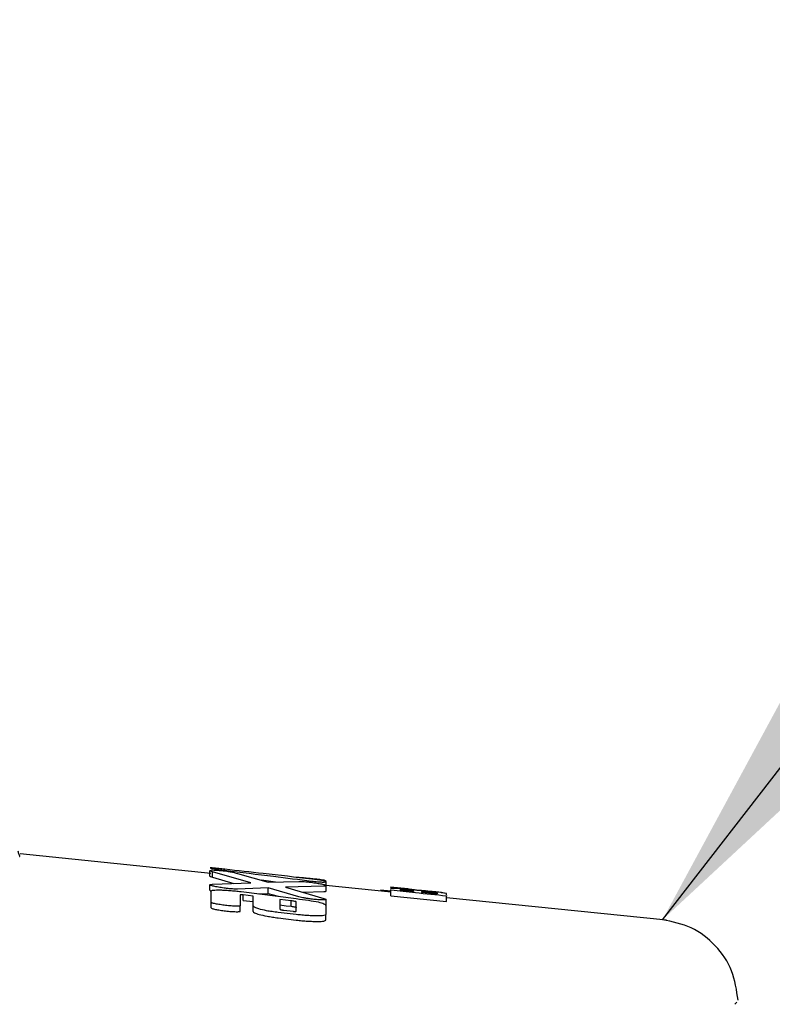
# Model space of a CAD drawing. Extents: x 0.3 to 10.6, y 0 to 7.8.
# Drawn here: x 5.7 to 6.1, y 4.9 to 5.4 of the extents above; entities that cross this region are included whole.
import ezdxf

# ---------------------------------------------------------------- set-up
doc = ezdxf.new("R2010")
doc.units = 0
doc.header["$MEASUREMENT"] = 0
doc.layers.get('0').update_dxf_attribs({"color": 1, "linetype": 'CONTINUOUS'})
doc.layers.add('DIM', color=4, linetype='CONTINUOUS')
doc.styles.add('ARIAL', font='ARIAL.TTF')
doc.styles.get("Standard").update_dxf_attribs({"font": 'simplex.shx'})
doc.dimstyles.get("Standard").update_dxf_attribs({"dimtxt": 0.18, "dimasz": 0.18, "dimexe": 0.18, "dimexo": 0.0625, "dimgap": 0.09, "dimtad": 0, "dimtih": 1, "dimtoh": 1, "dimdec": 4, "dimzin": 0, "dimdsep": 46, "dimtxsty": 'Standard', "dimcen": 0.09, "dimadec": 0, "dimazin": 0, "dimtfac": 1, "dimtdec": 4, "dimtofl": 0, "dimtmove": 0, "dimatfit": 3, "dimfxl": 0, "dimtolj": 1, "dimtzin": 0, "dimarcsym": 0})

msp = doc.modelspace()

# ---------------------------------------------------------------- linework, layer by layer
at = {"color": 7, "linetype": 'Continuous', "lineweight": 25}
for p, q in [((5.83198, 4.94216), (5.73013, 4.95277)), ((5.83146, 4.94078), (5.83146, 4.94371)), ((5.85331, 4.93722), (5.83286, 4.94314)), ((5.83286, 4.94021), (5.83286, 4.94314)), ((5.84481, 4.94257), (5.84616, 4.94223)), ((5.84616, 4.94223), (5.86259, 4.93754)), ((5.83146, 4.93326), (5.83146, 4.9362)), ((5.83286, 4.94021), (5.84432, 4.93689)), ((5.83286, 4.93646), (5.85331, 4.93722)), ((5.86643, 4.93764), (5.85894, 4.93858)), ((5.86259, 4.93754), (5.87901, 4.93799)), ((5.9282, 4.93225), (5.89335, 4.93578)), ((5.89353, 4.93577), (5.89353, 4.93786)), ((5.89353, 4.93283), (5.89353, 4.93577)), ((5.83216, 4.92688), (5.83216, 4.93288)), ((5.86259, 4.93454), (5.84616, 4.93391)), ((5.84772, 4.93079), (5.84772, 4.92502)), ((5.84808, 4.93254), (5.87762, 4.92883)), ((5.85454, 4.93014), (5.8493, 4.93081)), ((5.8493, 4.92786), (5.8493, 4.93081)), ((5.85726, 4.93139), (5.86259, 4.93159)), ((5.87901, 4.92976), (5.86259, 4.93454)), ((5.86259, 4.93159), (5.86259, 4.93454)), ((5.86259, 4.93159), (5.86786, 4.93006)), ((5.8923, 4.9355), (5.87185, 4.93486)), ((5.87185, 4.93486), (5.8923, 4.92894)), ((5.88103, 4.9322), (5.8923, 4.93255)), ((5.92817, 4.93274), (5.92257, 4.93334)), ((5.93715, 4.93398), (5.92799, 4.93494)), ((5.92817, 4.93481), (5.92817, 4.93487)), ((5.92817, 4.93487), (5.94629, 4.93296)), ((5.92817, 4.93439), (5.92817, 4.93404)), ((5.92817, 4.9303), (5.92817, 4.93325)), ((5.94629, 4.93296), (5.95092, 4.93247)), ((5.95505, 4.93204), (5.95784, 4.93175)), ((5.95784, 4.93171), (5.95784, 4.93175)), ((5.83216, 4.92393), (5.83216, 4.92688)), ((5.8493, 4.92786), (5.85454, 4.9272)), ((5.85454, 4.92497), (5.85454, 4.93014)), ((5.87482, 4.92766), (5.86889, 4.92841)), ((5.86889, 4.92841), (5.86889, 4.92317)), ((5.87482, 4.9247), (5.87482, 4.92766)), ((5.87762, 4.9221), (5.87762, 4.92705)), ((5.89335, 4.92522), (5.89335, 4.92029)), ((5.89353, 4.9254), (5.89353, 4.92835)), ((5.92817, 4.9303), (5.95784, 4.92719)), ((5.95784, 4.92719), (5.95784, 4.93015)), ((6.0754, 4.9173), (5.95784, 4.92924)), ((5.84772, 4.92207), (5.84772, 4.92502)), ((5.85454, 4.92202), (5.85454, 4.92497)), ((5.87762, 4.92031), (5.86801, 4.92144)), ((5.87097, 4.92262), (5.87588, 4.92203)), ((5.89335, 4.91734), (5.89335, 4.92029)), ((5.86801, 4.91849), (5.87762, 4.91735)), ((6.11179, 4.87239), (6.11284, 4.87355)), ((6.11284, 4.87355), (6.11284, 4.87356))]:
    msp.add_line(p, q, dxfattribs=at)
at = {"color": 7, "linetype": 'Continuous', "lineweight": 25, "flags": 128}
msp.add_lwpolyline([(5.86889, 4.92545), (5.87221, 4.92503), (5.87482, 4.9247)], dxfattribs=at)
at = {"color": 7, "linetype": 'Continuous', "lineweight": 25}
for points, knots in [([(5.72985, 4.95125), (5.72988, 4.95125), (5.73022, 4.95122), (5.72964, 4.95172), (5.72923, 4.95349), (5.72908, 4.95418)], [0, 0, 0, 0, 0.04902, 0.630647, 1, 1, 1, 1]), ([(5.83146, 4.94371), (5.8315, 4.94375), (5.83158, 4.94382), (5.83206, 4.94389), (5.83231, 4.94392)], [0, 0, 0, 0, 0.498528, 1, 1, 1, 1]), ([(5.83286, 4.94314), (5.83245, 4.94325), (5.83168, 4.94347), (5.83153, 4.94363), (5.83146, 4.94371)], [0, 0, 0, 0, 0.537997, 1, 1, 1, 1]), ([(5.8395, 4.94448), (5.83843, 4.94459), (5.8369, 4.94476), (5.83502, 4.94496), (5.83389, 4.94508), (5.83299, 4.94516), (5.83202, 4.94524), (5.8318, 4.94522), (5.83165, 4.94521)], [0, 0, 0, 0, 0.276295, 0.39196, 0.50006, 0.608115, 0.72374, 1, 1, 1, 1]), ([(5.83165, 4.94521), (5.83184, 4.94515), (5.83221, 4.94504), (5.83387, 4.94473), (5.83636, 4.94434), (5.83842, 4.94407), (5.8395, 4.94393)], [0, 0, 0, 0, 0.262242, 0.499999, 0.73776, 1, 1, 1, 1]), ([(5.83986, 4.94338), (5.8391, 4.94347), (5.83766, 4.94364), (5.83553, 4.94383), (5.83365, 4.94393), (5.83273, 4.94393), (5.83225, 4.94392)], [0, 0, 0, 0, 0.261581, 0.500117, 0.738553, 1, 1, 1, 1]), ([(5.88584, 4.93921), (5.87719, 4.94022), (5.86175, 4.94201), (5.8463, 4.94372), (5.8395, 4.94448)], [0, 0, 0, 0, 0.56, 1, 1, 1, 1]), ([(5.8395, 4.94393), (5.84815, 4.94288), (5.8636, 4.94099), (5.87904, 4.93903), (5.88584, 4.93816)], [0, 0, 0, 0, 0.56, 1, 1, 1, 1]), ([(5.84481, 4.94257), (5.84409, 4.9427), (5.84267, 4.94297), (5.8408, 4.94324), (5.83986, 4.94338)], [0, 0, 0, 0, 0.500488, 1, 1, 1, 1]), ([(5.83146, 4.94078), (5.83153, 4.9407), (5.83168, 4.94053), (5.83245, 4.94032), (5.83286, 4.94021)], [0, 0, 0, 0, 0.462219, 1, 1, 1, 1]), ([(5.83146, 4.9362), (5.83153, 4.93627), (5.83167, 4.9364), (5.83247, 4.93644), (5.83286, 4.93646)], [0, 0, 0, 0, 0.513673, 1, 1, 1, 1]), ([(5.83986, 4.93431), (5.83878, 4.93447), (5.8366, 4.93479), (5.83399, 4.93526), (5.83236, 4.93566), (5.83158, 4.93597), (5.8315, 4.93612), (5.83146, 4.9362)], [0, 0, 0, 0, 0.248308, 0.500763, 0.752677, 0.876489, 1, 1, 1, 1]), ([(5.87762, 4.94035), (5.87861, 4.94026), (5.88061, 4.94007), (5.88365, 4.93979), (5.88653, 4.93952), (5.88907, 4.93926), (5.89102, 4.939), (5.89288, 4.93869), (5.89316, 4.93847), (5.89335, 4.93832)], [0, 0, 0, 0, 0.125202, 0.250584, 0.376041, 0.500532, 0.624008, 0.748958, 1, 1, 1, 1]), ([(5.87901, 4.93799), (5.87941, 4.93799), (5.88023, 4.93799), (5.8818, 4.9379), (5.88361, 4.93776), (5.88486, 4.93761), (5.88549, 4.93753)], [0, 0, 0, 0, 0.237424, 0.484872, 0.738187, 1, 1, 1, 1]), ([(5.88549, 4.93753), (5.88655, 4.93738), (5.88867, 4.93708), (5.89121, 4.93664), (5.89311, 4.9362), (5.89339, 4.93591), (5.89353, 4.93577)], [0, 0, 0, 0, 0.250516, 0.503873, 0.754036, 1, 1, 1, 1]), ([(5.89353, 4.93786), (5.8934, 4.93796), (5.89315, 4.93818), (5.89138, 4.93851), (5.88894, 4.93886), (5.88687, 4.9391), (5.88584, 4.93921)], [0, 0, 0, 0, 0.248293, 0.499104, 0.750613, 1, 1, 1, 1]), ([(5.88584, 4.93816), (5.8869, 4.93804), (5.88842, 4.93787), (5.89028, 4.93772), (5.89139, 4.93766), (5.89227, 4.93765), (5.89321, 4.9377), (5.8934, 4.93779), (5.89353, 4.93786)], [0, 0, 0, 0, 0.275907, 0.391687, 0.500029, 0.608366, 0.72413, 1, 1, 1, 1]), ([(5.89353, 4.93577), (5.89349, 4.9357), (5.89341, 4.93557), (5.89266, 4.93552), (5.8923, 4.9355)], [0, 0, 0, 0, 0.512137, 1, 1, 1, 1]), ([(5.83146, 4.93326), (5.8315, 4.93318), (5.83156, 4.93304), (5.83197, 4.93289), (5.83216, 4.93281)], [0, 0, 0, 0, 0.517968, 1, 1, 1, 1]), ([(5.83216, 4.93288), (5.83223, 4.93299), (5.83236, 4.93319), (5.83338, 4.93337), (5.8349, 4.93346), (5.83694, 4.93346), (5.8394, 4.93336), (5.84215, 4.93317), (5.84511, 4.93291), (5.84708, 4.93267), (5.84808, 4.93254)], [0, 0, 0, 0, 0.125516, 0.25131, 0.376193, 0.499441, 0.618352, 0.741654, 0.869323, 1, 1, 1, 1]), ([(5.84616, 4.93391), (5.84581, 4.93391), (5.84509, 4.9339), (5.84351, 4.93397), (5.84172, 4.9341), (5.84049, 4.93424), (5.83986, 4.93431)], [0, 0, 0, 0, 0.234771, 0.479365, 0.735503, 1, 1, 1, 1]), ([(5.8493, 4.93081), (5.84919, 4.93082), (5.84898, 4.93084), (5.84867, 4.93086), (5.8484, 4.93087), (5.84809, 4.93087), (5.8478, 4.93086), (5.84775, 4.93081), (5.84772, 4.93079)], [0, 0, 0, 0, 0.1221415, 0.239581, 0.3585183, 0.4817252, 0.7390733, 1, 1, 1, 1]), ([(5.8923, 4.93255), (5.89266, 4.93257), (5.89341, 4.93262), (5.89349, 4.93276), (5.89353, 4.93283)], [0, 0, 0, 0, 0.487982, 1, 1, 1, 1]), ([(5.93552, 4.93403), (5.93494, 4.93405), (5.9338, 4.93409), (5.93213, 4.93416), (5.93067, 4.93421), (5.92953, 4.93426), (5.92879, 4.9343), (5.92823, 4.93435), (5.92819, 4.93438), (5.92817, 4.93439)], [0, 0, 0, 0, 0.125268, 0.25017, 0.375264, 0.499605, 0.622412, 0.747216, 1, 1, 1, 1]), ([(5.92817, 4.93325), (5.92817, 4.93332), (5.92817, 4.93344), (5.92817, 4.93356), (5.92817, 4.93362)], [0, 0, 0, 0, 0.560001, 1, 1, 1, 1]), ([(5.95784, 4.93015), (5.9523, 4.93072), (5.94241, 4.93175), (5.93252, 4.93279), (5.92817, 4.93325)], [0, 0, 0, 0, 0.56, 1, 1, 1, 1]), ([(5.93323, 4.93378), (5.9332, 4.93382), (5.93315, 4.93387), (5.93347, 4.9339), (5.93383, 4.9339), (5.93434, 4.93387), (5.93525, 4.9338), (5.93607, 4.93372), (5.93665, 4.93367)], [0, 0, 0, 0, 0.273688, 0.390936, 0.501584, 0.612, 0.728585, 1, 1, 1, 1]), ([(5.93323, 4.93332), (5.93323, 4.93341), (5.93323, 4.93358), (5.93323, 4.93372), (5.93323, 4.93378)], [0, 0, 0, 0, 0.559998, 1, 1, 1, 1]), ([(5.94017, 4.93259), (5.93888, 4.93273), (5.93657, 4.93297), (5.93425, 4.93321), (5.93323, 4.93332)], [0, 0, 0, 0, 0.560001, 1, 1, 1, 1]), ([(5.94172, 4.93324), (5.9414, 4.9333), (5.94076, 4.93343), (5.9393, 4.93363), (5.93748, 4.93383), (5.93617, 4.93396), (5.93552, 4.93403)], [0, 0, 0, 0, 0.250918, 0.499589, 0.748916, 1, 1, 1, 1]), ([(5.93665, 4.93367), (5.93719, 4.93361), (5.93797, 4.93352), (5.93886, 4.9334), (5.93937, 4.93333), (5.93976, 4.93326), (5.94014, 4.93316), (5.94016, 4.93311), (5.94017, 4.93308)], [0, 0, 0, 0, 0.270766, 0.387985, 0.499311, 0.610736, 0.728243, 1, 1, 1, 1]), ([(5.94017, 4.93308), (5.94017, 4.933), (5.94017, 4.93285), (5.94017, 4.93267), (5.94017, 4.93259)], [0, 0, 0, 0, 0.559998, 1, 1, 1, 1]), ([(5.94923, 4.93263), (5.94835, 4.93272), (5.94668, 4.93289), (5.94441, 4.9331), (5.94267, 4.93323), (5.94205, 4.93324), (5.94172, 4.93324)], [0, 0, 0, 0, 0.264159, 0.4999678, 0.7357926, 1, 1, 1, 1]), ([(5.94463, 4.93264), (5.94465, 4.93268), (5.94466, 4.93273), (5.94511, 4.93274), (5.94558, 4.93273), (5.9462, 4.93269), (5.94727, 4.9326), (5.94821, 4.93251), (5.94886, 4.93245)], [0, 0, 0, 0, 0.272727, 0.389689, 0.500231, 0.610741, 0.727609, 1, 1, 1, 1]), ([(5.94463, 4.93212), (5.94463, 4.93223), (5.94463, 4.93243), (5.94463, 4.93258), (5.94463, 4.93264)], [0, 0, 0, 0, 0.559998, 1, 1, 1, 1]), ([(5.95277, 4.93128), (5.95125, 4.93143), (5.94854, 4.93172), (5.94583, 4.932), (5.94463, 4.93212)], [0, 0, 0, 0, 0.560001, 1, 1, 1, 1]), ([(5.94886, 4.93245), (5.94916, 4.93242), (5.94975, 4.93236), (5.9506, 4.93227), (5.95136, 4.93219), (5.95199, 4.9321), (5.9524, 4.93202), (5.95273, 4.93191), (5.95275, 4.93184), (5.95277, 4.93179)], [0, 0, 0, 0, 0.126232, 0.253553, 0.37941, 0.502125, 0.623206, 0.746923, 1, 1, 1, 1]), ([(5.95784, 4.93131), (5.95777, 4.93141), (5.95762, 4.93161), (5.9563, 4.93189), (5.95459, 4.93211), (5.95298, 4.93228), (5.95115, 4.93245), (5.94987, 4.93257), (5.94923, 4.93263)], [0, 0, 0, 0, 0.250732, 0.498661, 0.623853, 0.749033, 0.874526, 1, 1, 1, 1]), ([(5.95277, 4.93179), (5.95277, 4.9317), (5.95277, 4.93155), (5.95277, 4.93136), (5.95277, 4.93128)], [0, 0, 0, 0, 0.559997, 1, 1, 1, 1]), ([(5.95784, 4.93092), (5.95784, 4.93095), (5.95784, 4.93111), (5.95784, 4.93122), (5.95784, 4.93131)], [0, 0, 0, 0, 0.188164, 1, 1, 1, 1]), ([(5.95784, 4.93052), (5.95784, 4.93045), (5.95784, 4.93033), (5.95784, 4.9302), (5.95784, 4.93015)], [0, 0, 0, 0, 0.56, 1, 1, 1, 1]), ([(5.83986, 4.92517), (5.83883, 4.92531), (5.83675, 4.92559), (5.83432, 4.92602), (5.83254, 4.92645), (5.83229, 4.92673), (5.83216, 4.92688)], [0, 0, 0, 0, 0.248947, 0.500566, 0.751697, 1, 1, 1, 1]), ([(5.84772, 4.92502), (5.84769, 4.92498), (5.84763, 4.9249), (5.84717, 4.92483), (5.84645, 4.92479), (5.84546, 4.92479), (5.84421, 4.92483), (5.84233, 4.92493), (5.84085, 4.92507), (5.83986, 4.92517)], [0, 0, 0, 0, 0.122746, 0.247177, 0.3713, 0.494062, 0.617037, 0.742933, 1, 1, 1, 1]), ([(5.87762, 4.92705), (5.87757, 4.9271), (5.87747, 4.9272), (5.87682, 4.92735), (5.87593, 4.9275), (5.87519, 4.92761), (5.87482, 4.92766)], [0, 0, 0, 0, 0.247353, 0.499711, 0.752305, 1, 1, 1, 1]), ([(5.87762, 4.92883), (5.87984, 4.92853), (5.88426, 4.92793), (5.88963, 4.92701), (5.89282, 4.92609), (5.89318, 4.92551), (5.89335, 4.92522)], [0, 0, 0, 0, 0.251593, 0.500707, 0.74882, 1, 1, 1, 1]), ([(5.88549, 4.92857), (5.88482, 4.92867), (5.88348, 4.92887), (5.88114, 4.92927), (5.87987, 4.92957), (5.87901, 4.92976)], [0, 0, 0, 0, 0.246984, 0.495727, 1, 1, 1, 1]), ([(5.89353, 4.92835), (5.8935, 4.92831), (5.89343, 4.92824), (5.89293, 4.92817), (5.89217, 4.92814), (5.89114, 4.92815), (5.88987, 4.9282), (5.88845, 4.92829), (5.88696, 4.92841), (5.88598, 4.92852), (5.88549, 4.92857)], [0, 0, 0, 0, 0.12177, 0.245198, 0.369051, 0.492379, 0.616079, 0.742187, 0.870675, 1, 1, 1, 1]), ([(5.8923, 4.92894), (5.89269, 4.92882), (5.89341, 4.9286), (5.89349, 4.92843), (5.89353, 4.92835)], [0, 0, 0, 0, 0.54014, 1, 1, 1, 1]), ([(5.83216, 4.92393), (5.83229, 4.92378), (5.83254, 4.9235), (5.83432, 4.92307), (5.83675, 4.92264), (5.83883, 4.92236), (5.83986, 4.92222)], [0, 0, 0, 0, 0.248302, 0.499433, 0.751053, 1, 1, 1, 1]), ([(5.83986, 4.92222), (5.84085, 4.92212), (5.84233, 4.92198), (5.84421, 4.92188), (5.84546, 4.92184), (5.84645, 4.92184), (5.84717, 4.92188), (5.84763, 4.92195), (5.84769, 4.92203), (5.84772, 4.92207)], [0, 0, 0, 0, 0.256899, 0.382755, 0.505718, 0.62849, 0.752653, 0.877153, 1, 1, 1, 1]), ([(5.86801, 4.92144), (5.86687, 4.92158), (5.8646, 4.92186), (5.86076, 4.92245), (5.85765, 4.92327), (5.85508, 4.92419), (5.85475, 4.92468), (5.85454, 4.92497)], [0, 0, 0, 0, 0.128244, 0.25528, 0.500859, 0.701073, 1, 1, 1, 1]), ([(5.85454, 4.92202), (5.8547, 4.92176), (5.855, 4.92125), (5.8575, 4.9204), (5.86097, 4.91962), (5.86478, 4.91899), (5.86694, 4.91865), (5.86801, 4.91849)], [0, 0, 0, 0, 0.256874, 0.509092, 0.756191, 0.87915, 1, 1, 1, 1]), ([(5.86889, 4.92317), (5.86891, 4.92312), (5.86896, 4.92303), (5.86934, 4.9229), (5.86988, 4.92278), (5.87046, 4.92268), (5.8708, 4.92264), (5.87097, 4.92262)], [0, 0, 0, 0, 0.257278, 0.514912, 0.759239, 0.878345, 1, 1, 1, 1]), ([(5.87482, 4.9247), (5.87519, 4.92465), (5.87593, 4.92455), (5.87682, 4.9244), (5.87747, 4.92425), (5.87757, 4.92415), (5.87762, 4.9241)], [0, 0, 0, 0, 0.2476968, 0.500289, 0.752648, 1, 1, 1, 1]), ([(5.87588, 4.92203), (5.87601, 4.92202), (5.87628, 4.922), (5.87666, 4.92199), (5.87699, 4.92198), (5.87734, 4.92199), (5.87759, 4.92202), (5.87761, 4.92207), (5.87762, 4.9221)], [0, 0, 0, 0, 0.118989, 0.239111, 0.363628, 0.490351, 0.740957, 1, 1, 1, 1]), ([(5.89335, 4.92029), (5.89316, 4.92009), (5.89287, 4.9198), (5.89096, 4.91962), (5.88903, 4.91958), (5.88657, 4.91962), (5.8837, 4.91976), (5.88062, 4.91998), (5.87861, 4.9202), (5.87762, 4.92031)], [0, 0, 0, 0, 0.261573, 0.389108, 0.514385, 0.638525, 0.760404, 0.881136, 1, 1, 1, 1]), ([(5.87762, 4.91735), (5.87861, 4.91724), (5.88062, 4.91702), (5.8837, 4.9168), (5.88656, 4.91667), (5.88902, 4.91662), (5.89096, 4.91667), (5.89287, 4.91684), (5.89316, 4.91714), (5.89335, 4.91734)], [0, 0, 0, 0, 0.1188, 0.239487, 0.361338, 0.485468, 0.610756, 0.738319, 1, 1, 1, 1]), ([(6.11352, 4.87456), (6.11277, 4.87991), (6.11128, 4.8906), (6.102, 4.90418), (6.08904, 4.91432), (6.07845, 4.91645), (6.07316, 4.91751)], [0, 0, 0, 0, 0.2500256, 0.5000711, 0.7500227, 1, 1, 1, 1])]:
    msp.add_open_spline(points, degree=3, knots=knots, dxfattribs=at)

# ---------------------------------------------------------------- leaders
at = {"layer": 'DIM', "color": 1, "linetype": 'Continuous', "ltscale": 0.25}
msp.add_leader([(6.07316, 4.91751), (6.90506, 5.99108), (7.04144, 5.99108)], dimstyle='Standard', override={"dimtxt": 0.125, "dimexe": 0.0625, "dimdec": 3, "dimtxsty": 'ARIAL', "dimclrt": 4, "dimtdec": 3}, dxfattribs=at)

doc.saveas('drawing.dxf')
